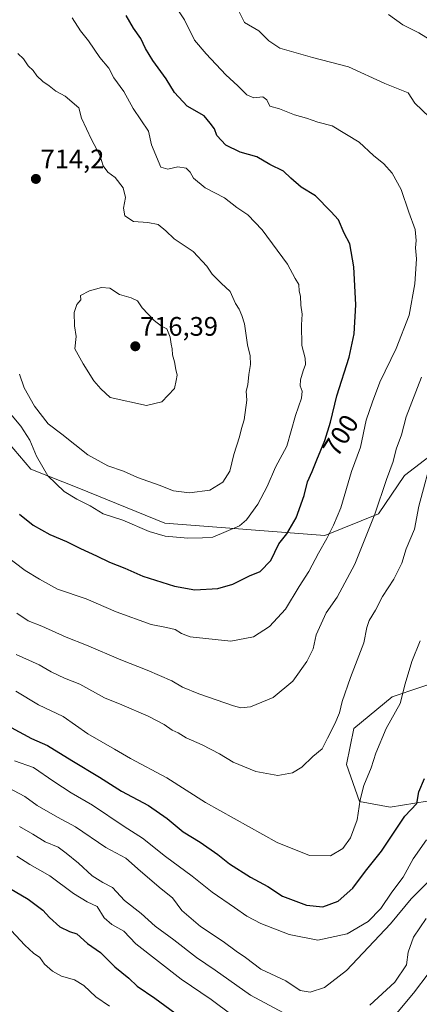
# Model space of a CAD drawing. Units: metres. Extents: x 644923 to 648383, y 4732266 to 4734652.
# Drawn here: x 647492 to 647641, y 4733917 to 4734285 of the extents above; entities that cross this region are included whole.
import ezdxf
from ezdxf.enums import TextEntityAlignment as Align

# ---------------------------------------------------------------- set-up
doc = ezdxf.new("R2010")
doc.units = ezdxf.units.M
doc.header["$MEASUREMENT"] = 0
for name, color, linetype, lineweight in [('Arbolado forestal CxS', 92, 'Continuous', 0), ('Carátula', 7, 'Continuous', 5), ('Curva de nivel maestra', 36, 'Continuous', 30), ('Curva de nivel normal', 36, 'Continuous', 0), ('Punto de cota en terreno', 7, 'Continuous', 0), ('Rótulo de curva de nivel directora', 19, 'Continuous', 0), ('Rótulo de punto de cota en terreno', 19, 'Continuous', 0)]:
    doc.layers.add(name, color=color, linetype=linetype, lineweight=lineweight)
doc.styles.add('Arial', font='txt', dxfattribs={"height": 0.2})

# ---------------------------------------------------------------- blocks, each defined once
blk = doc.blocks.new('*U169')
at = {"layer": 'Curva de nivel normal', "color": 36, "linetype": 'Continuous', "lineweight": 0}
blk.add_polyline3d([(647485.04, 4734141.6, 705), (647492.19, 4734133.16, 705), (647495.59, 4734127.89, 705), (647498.02, 4734121.89, 705), (647502.31, 4734114.55, 705), (647508.39, 4734108.78, 705), (647513.14, 4734105.81, 705), (647518.12, 4734103.36, 705), (647523.01, 4734100.33, 705), (647530.32, 4734097.98, 705), (647540.19, 4734093.82, 705), (647546.17, 4734092.07, 705), (647554.68, 4734091.32, 705), (647560.12, 4734091.44, 705), (647564.02, 4734091.68, 705), (647573.99, 4734095.9, 705), (647576.58, 4734098.19, 705), (647580.77, 4734104.05, 705), (647584.28, 4734110.55, 705), (647587.47, 4734117.89, 705), (647591.68, 4734125.62, 705), (647594.86, 4734137.13, 705), (647597.12, 4734143.62, 705), (647597.39, 4734146.22, 705), (647596.7, 4734148.18, 705), (647596.83, 4734150.41, 705), (647597.74, 4734153.85, 705), (647598.68, 4734156.21, 705), (647598.48, 4734158.56, 705), (647597.29, 4734163.27, 705), (647597.14, 4734171.01, 705), (647597.36, 4734175.02, 705), (647596.9, 4734178.33, 705), (647596.8, 4734181.74, 705), (647596.31, 4734183.66, 705), (647596.14, 4734186.07, 705), (647594.75, 4734188.38, 705), (647591.87, 4734193.69, 705), (647582.45, 4734206.54, 705), (647577.05, 4734212.19, 705), (647572.99, 4734214.82, 705), (647568.32, 4734218.46, 705), (647561.07, 4734222.26, 705), (647556.8, 4734225.88, 705), (647555.49, 4734228.11, 705), (647554, 4734229.53, 705), (647550.97, 4734230.06, 705), (647547.15, 4734229.25, 705), (647544.52, 4734229.94, 705), (647541.03, 4734238.25, 705), (647539.99, 4734243.36, 705), (647534.17, 4734251.86, 705), (647530.69, 4734258.2, 705), (647527, 4734263.36, 705), (647525.11, 4734266.92, 705), (647521.73, 4734270.99, 705), (647517.44, 4734277.21, 705), (647514.46, 4734280.92, 705), (647511.41, 4734285.76, 705)], dxfattribs=at)
blk = doc.blocks.new('*U170')
at = {"layer": 'Curva de nivel normal', "color": 36, "linetype": 'Continuous', "lineweight": 0}
for points in [[(647490.44, 4734047.76, 685), (647499.07, 4734043.94, 685), (647503.47, 4734041.38, 685), (647508.57, 4734038.97, 685), (647514.23, 4734036.76, 685), (647523.51, 4734031.66, 685), (647530.02, 4734029.06, 685), (647539.78, 4734024.76, 685), (647545.78, 4734021.6, 685), (647548.78, 4734019.52, 685), (647550.98, 4734018.5, 685), (647554.07, 4734016.64, 685), (647560.05, 4734014.01, 685), (647566.52, 4734010.67, 685), (647571.65, 4734007.64, 685), (647580.1, 4734004.09, 685), (647588.25, 4734002.57, 685), (647593.79, 4734003.59, 685), (647597.23, 4734005.7, 685), (647601.38, 4734009.7, 685), (647604.88, 4734012.55, 685), (647606.84, 4734016.55, 685), (647609.67, 4734021.89, 685), (647611.37, 4734026.06, 685), (647612.35, 4734030.19, 685), (647615.53, 4734039.24, 685), (647620.49, 4734052.18, 685), (647621.56, 4734057.89, 685), (647622.43, 4734060.55, 685), (647624.79, 4734064.36, 685), (647627.45, 4734069.46, 685), (647631.75, 4734076.03, 685), (647634.68, 4734082.01, 685), (647636.27, 4734087.37, 685), (647639.47, 4734094.67, 685), (647641.03, 4734103.22, 685), (647646.47, 4734123.22, 685)], [(647649.56, 4734274.87, 685), (647641.01, 4734280.11, 685), (647635.12, 4734283.2, 685), (647629.76, 4734286.96, 685)]]:
    blk.add_polyline3d(points, dxfattribs=at)
blk = doc.blocks.new('*U183')
at = {"layer": 'Curva de nivel normal', "color": 36, "linetype": 'Continuous', "lineweight": 0}
blk.add_polyline3d([(647490.27, 4734034.17, 680), (647498.84, 4734028.97, 680), (647507.98, 4734024.69, 680), (647517.23, 4734018.18, 680), (647527.23, 4734012.47, 680), (647533.24, 4734008.94, 680), (647546.8, 4734001.73, 680), (647561.22, 4733992.54, 680), (647588.02, 4733977.57, 680), (647600.19, 4733972.74, 680), (647608.07, 4733972.53, 680), (647612.62, 4733975.34, 680), (647615.52, 4733979.35, 680), (647618.01, 4733985.99, 680), (647619.08, 4733993.56, 680), (647620.43, 4733998.91, 680), (647623.2, 4734005.47, 680), (647624.96, 4734010.89, 680), (647628.88, 4734020.14, 680), (647634.04, 4734029.55, 680), (647635.88, 4734036.89, 680), (647638.45, 4734045.16, 680), (647641.55, 4734052.89, 680)], dxfattribs=at)
blk = doc.blocks.new('*U185')
at = {"layer": 'Curva de nivel normal', "color": 36, "linetype": 'Continuous', "lineweight": 0}
for points in [[(647490.74, 4733972.51, 655), (647495.55, 4733969.33, 655), (647502.98, 4733965.05, 655), (647511.84, 4733958.51, 655), (647516.94, 4733955.41, 655), (647520.79, 4733953.59, 655), (647523.41, 4733949.39, 655), (647526.27, 4733946.92, 655), (647530.71, 4733944.36, 655), (647535.25, 4733939.66, 655), (647552.1, 4733926.52, 655), (647563.39, 4733918.83, 655), (647571.24, 4733913.06, 655)], [(647632.09, 4733912.93, 655), (647638.99, 4733921.25, 655), (647644.97, 4733928.97, 655)]]:
    blk.add_polyline3d(points, dxfattribs=at)
blk = doc.blocks.new('*U191')
at = {"layer": 'Curva de nivel normal', "color": 36, "linetype": 'Continuous', "lineweight": 0}
blk.add_polyline3d([(647491.68, 4734152.6, 710), (647493.45, 4734147.44, 710), (647497.3, 4734140.62, 710), (647502.36, 4734134.02, 710), (647507.52, 4734130.17, 710), (647517.23, 4734122.5, 710), (647524.76, 4734118.28, 710), (647530.56, 4734116.38, 710), (647535.86, 4734114.02, 710), (647543.89, 4734111.12, 710), (647549.23, 4734109, 710), (647555.33, 4734108.24, 710), (647562.82, 4734109.24, 710), (647567.72, 4734112.28, 710), (647570.37, 4734116.39, 710), (647571.9, 4734122.51, 710), (647574.01, 4734129.22, 710), (647574.66, 4734132.22, 710), (647575.69, 4734135.55, 710), (647576.67, 4734142.89, 710), (647576.49, 4734146.22, 710), (647577.12, 4734148.63, 710), (647577.5, 4734152.52, 710), (647578.09, 4734156.17, 710), (647578, 4734159.42, 710), (647576.96, 4734163.6, 710), (647575.8, 4734171.45, 710), (647574.82, 4734174.47, 710), (647573.88, 4734176.91, 710), (647572.5, 4734179.04, 710), (647570.47, 4734183.51, 710), (647567.07, 4734186.65, 710), (647563.78, 4734189.91, 710), (647561.76, 4734192.94, 710), (647556.67, 4734198.38, 710), (647549.56, 4734203.2, 710), (647546.46, 4734206.11, 710), (647543.51, 4734208.49, 710), (647539.68, 4734209.32, 710), (647534.34, 4734209.65, 710), (647531.05, 4734211.77, 710), (647530.62, 4734214.6, 710), (647531.3, 4734218.65, 710), (647530.44, 4734222.25, 710), (647527.53, 4734226.13, 710), (647524.77, 4734228.08, 710), (647522.99, 4734230.39, 710), (647521.78, 4734234.44, 710), (647518.59, 4734240.32, 710), (647514.9, 4734248.21, 710), (647513.82, 4734252.12, 710), (647508.83, 4734256.52, 710), (647505.27, 4734258.3, 710), (647502.82, 4734260.31, 710), (647500.46, 4734261.98, 710), (647498.18, 4734264.14, 710), (647496.74, 4734266.08, 710), (647494.98, 4734267.78, 710), (647493.21, 4734270.4, 710), (647491.08, 4734272.39, 710)], dxfattribs=at)
blk = doc.blocks.new('*U193')
at = {"layer": 'Curva de nivel normal', "color": 36, "linetype": 'Continuous', "lineweight": 0}
blk.add_polyline3d([(647645.48, 4733963.89, 665), (647638.17, 4733956.55, 665), (647630.44, 4733947.22, 665), (647614.03, 4733929.73, 665), (647605.82, 4733923.42, 665), (647600.4, 4733921.6, 665), (647596.66, 4733922.19, 665), (647591.27, 4733925.81, 665), (647581.94, 4733930.26, 665), (647576.23, 4733934.61, 665), (647572.72, 4733936.95, 665), (647567.83, 4733940.53, 665), (647559.35, 4733946.15, 665), (647552.44, 4733952.09, 665), (647548.86, 4733956.9, 665), (647544.73, 4733960.26, 665), (647536.95, 4733966.79, 665), (647531.42, 4733971.74, 665), (647523.94, 4733975.69, 665), (647512.62, 4733983.44, 665), (647505.9, 4733986.98, 665), (647498.26, 4733991.39, 665), (647493.65, 4733994.76, 665), (647484.92, 4733999.36, 665)], dxfattribs=at)
blk = doc.blocks.new('*U196')
at = {"layer": 'Curva de nivel normal', "color": 36, "linetype": 'Continuous', "lineweight": 0}
blk.add_polyline3d([(647489.78, 4734008.08, 670), (647496.95, 4734005.54, 670), (647504.58, 4734000.3, 670), (647511.01, 4733996.12, 670), (647518.95, 4733991.57, 670), (647530.82, 4733983.48, 670), (647537.68, 4733979.17, 670), (647546.27, 4733972.28, 670), (647556.3, 4733964.94, 670), (647563.7, 4733958.94, 670), (647572.14, 4733953.28, 670), (647576.71, 4733950.03, 670), (647581.89, 4733947.32, 670), (647592.49, 4733943.23, 670), (647603.23, 4733941.03, 670), (647614.2, 4733943.41, 670), (647622.09, 4733948.05, 670), (647626.86, 4733952.85, 670), (647630.96, 4733959, 670), (647635.13, 4733964.66, 670), (647638.96, 4733971.49, 670), (647643.87, 4733978.59, 670)], dxfattribs=at)
blk = doc.blocks.new('*U203')
at = {"layer": 'Curva de nivel normal', "color": 36, "linetype": 'Continuous', "lineweight": 0}
for points in [[(647490.65, 4734063.31, 690), (647494.93, 4734060.41, 690), (647500.1, 4734058.4, 690), (647509.11, 4734054.26, 690), (647516.8, 4734051.27, 690), (647529.59, 4734045.81, 690), (647539.5, 4734041.97, 690), (647548.67, 4734037.99, 690), (647552.68, 4734035.67, 690), (647558.75, 4734033.07, 690), (647571.74, 4734028.63, 690), (647574.44, 4734027.93, 690), (647578.13, 4734028.21, 690), (647586.57, 4734031.74, 690), (647593.9, 4734037.8, 690), (647599.1, 4734045.2, 690), (647601.53, 4734049.96, 690), (647602.67, 4734055.22, 690), (647606.4, 4734063.38, 690), (647610.48, 4734069.21, 690), (647617.14, 4734081.55, 690), (647624.58, 4734100.22, 690), (647628.9, 4734113.22, 690), (647631.44, 4734119.89, 690), (647632.54, 4734124.55, 690), (647634.57, 4734129.9, 690), (647636.31, 4734136.66, 690), (647642, 4734151.5, 690)], [(647645, 4734248.64, 690), (647639.58, 4734253.89, 690), (647637.03, 4734257.73, 690), (647628.31, 4734261.27, 690), (647614.77, 4734267.41, 690), (647601.24, 4734270.96, 690), (647589.01, 4734274.37, 690), (647584.93, 4734277.2, 690), (647581.23, 4734280.88, 690), (647575.87, 4734284.02, 690), (647573.6, 4734288.45, 690)]]:
    blk.add_polyline3d(points, dxfattribs=at)
blk = doc.blocks.new('*U207')
at = {"layer": 'Curva de nivel normal', "color": 36, "linetype": 'Continuous', "lineweight": 0}
blk.add_polyline3d([(647485.64, 4734085.44, 695), (647493.83, 4734079.22, 695), (647499.22, 4734075.95, 695), (647505.9, 4734072.26, 695), (647516.57, 4734068.6, 695), (647527.9, 4734063.75, 695), (647540.88, 4734058.99, 695), (647546.69, 4734057.97, 695), (647549.85, 4734057.17, 695), (647552.3, 4734055.62, 695), (647555.5, 4734054.47, 695), (647570.7, 4734052.84, 695), (647579.22, 4734054.47, 695), (647585.14, 4734058.25, 695), (647591.18, 4734064.81, 695), (647596.32, 4734073.22, 695), (647599.91, 4734078.89, 695), (647603.48, 4734085.7, 695), (647606.69, 4734091.18, 695), (647609.07, 4734096.11, 695), (647611.84, 4734102.57, 695), (647615.87, 4734116.22, 695), (647619.22, 4734125.27, 695), (647621.37, 4734135.43, 695), (647623.71, 4734142.27, 695), (647626.48, 4734149.61, 695), (647632.51, 4734162.12, 695), (647637.44, 4734174.6, 695), (647639.61, 4734186.35, 695), (647640.17, 4734195.72, 695), (647639.78, 4734199.8, 695), (647640.07, 4734202.54, 695), (647639.66, 4734206.6, 695), (647637.31, 4734213.12, 695), (647634.48, 4734221.6, 695), (647631.05, 4734227.73, 695), (647627.91, 4734231.22, 695), (647624.06, 4734234.37, 695), (647618.76, 4734239.3, 695), (647608.68, 4734245.36, 695), (647603.28, 4734246.72, 695), (647599.09, 4734248.26, 695), (647594.53, 4734249.54, 695), (647588.9, 4734251.69, 695), (647585.36, 4734252.75, 695), (647584.18, 4734255.16, 695), (647582.65, 4734256.19, 695), (647579.3, 4734255.87, 695), (647576.74, 4734256.94, 695), (647573.39, 4734260.37, 695), (647568.84, 4734264.48, 695), (647561.45, 4734272.36, 695), (647557.08, 4734277.46, 695), (647553.4, 4734285.03, 695), (647550.89, 4734288.8, 695)], dxfattribs=at)
blk = doc.blocks.new('*U208')
at = {"layer": 'Curva de nivel normal', "color": 36, "linetype": 'Continuous', "lineweight": 0}
for points in [[(647643.84, 4733949.2, 660), (647639.06, 4733942.12, 660), (647637.02, 4733936.53, 660), (647636.42, 4733931.89, 660), (647632.05, 4733925.36, 660), (647622.68, 4733916.74, 660)], [(647590.41, 4733913.94, 660), (647578.1, 4733920.51, 660), (647564.9, 4733929.9, 660), (647557.9, 4733934.58, 660), (647549.42, 4733941.12, 660), (647542.43, 4733946.27, 660), (647537.18, 4733950.99, 660), (647530.9, 4733955.88, 660), (647526.41, 4733960.76, 660), (647522.85, 4733962.61, 660), (647518.91, 4733965.13, 660), (647513.77, 4733969.89, 660), (647509.16, 4733973.62, 660), (647506.18, 4733975.81, 660), (647501.23, 4733977.85, 660), (647496.68, 4733980.62, 660), (647491.74, 4733983.48, 660)]]:
    blk.add_polyline3d(points, dxfattribs=at)
blk = doc.blocks.new('*U214')
at = {"layer": 'Curva de nivel normal', "color": 36, "linetype": 'Continuous', "lineweight": 0}
blk.add_polyline3d([(647485.22, 4733948.22, 645), (647493.74, 4733939.2, 645), (647496.96, 4733936.14, 645), (647499.28, 4733934.56, 645), (647501.1, 4733932.09, 645), (647504, 4733929.52, 645), (647507.43, 4733927.59, 645), (647512.32, 4733926.22, 645), (647515.78, 4733924.1, 645), (647520.22, 4733919.87, 645), (647525.39, 4733916.38, 645)], dxfattribs=at)
blk = doc.blocks.new('*U219')
at = {"layer": 'Curva de nivel maestra', "color": 36, "linetype": 'Continuous', "lineweight": 30}
blk.add_polyline3d([(647488.63, 4734020.52, 675), (647496.18, 4734016.48, 675), (647502.22, 4734013.87, 675), (647511.2, 4734008.18, 675), (647521.56, 4734001.98, 675), (647529.82, 4733996.69, 675), (647539.9, 4733991.36, 675), (647546.9, 4733986.58, 675), (647552.9, 4733981.57, 675), (647559.22, 4733977.73, 675), (647565.91, 4733973.07, 675), (647570.27, 4733969.63, 675), (647578.12, 4733964.61, 675), (647584.53, 4733961.11, 675), (647590.11, 4733957.54, 675), (647599.08, 4733954.13, 675), (647605.11, 4733953.54, 675), (647610.86, 4733955.57, 675), (647616.42, 4733960.52, 675), (647621.08, 4733966.88, 675), (647627.09, 4733974.35, 675), (647635.8, 4733987.41, 675), (647640.26, 4733992.11, 675), (647641.03, 4733996.51, 675), (647643.19, 4734001.51, 675)], dxfattribs=at)
blk = doc.blocks.new('*U221')
at = {"layer": 'Curva de nivel maestra', "color": 36, "linetype": 'Continuous', "lineweight": 30}
blk.add_polyline3d([(647482.96, 4733963.4, 650), (647494.97, 4733956.36, 650), (647500.43, 4733952.26, 650), (647502.9, 4733949.47, 650), (647506.78, 4733946.07, 650), (647510.39, 4733944.29, 650), (647513.19, 4733943.36, 650), (647517.06, 4733939.8, 650), (647521.93, 4733936.44, 650), (647527.38, 4733931.04, 650), (647532.55, 4733926.87, 650), (647535.7, 4733923.91, 650), (647542.33, 4733919.39, 650), (647551.68, 4733912.47, 650)], dxfattribs=at)
blk = doc.blocks.new('*U222')
at = {"layer": 'Curva de nivel maestra', "color": 36, "linetype": 'Continuous', "lineweight": 30}
blk.add_polyline3d([(647491.64, 4734100.29, 700), (647496.83, 4734096.18, 700), (647503.01, 4734092.62, 700), (647509.31, 4734090.11, 700), (647514.49, 4734087.41, 700), (647520.43, 4734084.69, 700), (647525.29, 4734082.28, 700), (647531.03, 4734080.09, 700), (647537.86, 4734077.12, 700), (647549.68, 4734073.34, 700), (647557.32, 4734071.99, 700), (647565.82, 4734072.46, 700), (647571.49, 4734074.14, 700), (647577.69, 4734077.16, 700), (647581.67, 4734078.81, 700), (647585.63, 4734082.89, 700), (647588.72, 4734089.22, 700), (647591.67, 4734092.89, 700), (647595.12, 4734098.89, 700), (647598.12, 4734107.27, 700), (647599.46, 4734112.41, 700), (647601.2, 4734116.18, 700), (647602.85, 4734120.53, 700), (647605.91, 4734127.8, 700), (647608.06, 4734134.65, 700), (647610.32, 4734144.43, 700), (647615.02, 4734158.99, 700), (647616.86, 4734167.7, 700), (647617.46, 4734178.55, 700), (647616.74, 4734192.72, 700), (647615.3, 4734201.27, 700), (647613.18, 4734205.31, 700), (647610.95, 4734210.23, 700), (647608.09, 4734213.43, 700), (647602.34, 4734219.23, 700), (647597.06, 4734222.51, 700), (647593.16, 4734225.8, 700), (647590.39, 4734228.46, 700), (647585.29, 4734230.96, 700), (647580.46, 4734233.86, 700), (647574.26, 4734235.57, 700), (647568.85, 4734238.16, 700), (647565.46, 4734241.77, 700), (647564.57, 4734244.22, 700), (647563.06, 4734246.38, 700), (647560.7, 4734249.18, 700), (647554.41, 4734252.7, 700), (647549.71, 4734257.88, 700), (647546.6, 4734262.95, 700), (647541.6, 4734269.85, 700), (647538.82, 4734274.29, 700), (647537.01, 4734278.09, 700), (647534.28, 4734281.85, 700), (647531.55, 4734286.6, 700)], dxfattribs=at)
blk = doc.blocks.new('5PATER')
at = {"layer": 'Carátula', "linetype": 'Continuous', "lineweight": 5}
h = blk.add_hatch(color=250, dxfattribs=at)
edge = h.paths.add_edge_path()
edge.add_ellipse((0, 0.01), major_axis=(-1.33, -1.34), ratio=0.999422, start_angle=0, end_angle=360)

msp = doc.modelspace()

# ---------------------------------------------------------------- linework, layer by layer
at = {"layer": 'Arbolado forestal CxS', "color": 92, "linetype": 'Continuous', "lineweight": 0}
for points in [[(647427.71, 4734286.67, 714.63), (647436.89, 4734253.91, 709.37), (647448.68, 4734240.9, 708.69), (647460.25, 4734236.14, 709.92), (647457.6, 4734217.02, 707.25), (647461.87, 4734200.63, 706.7), (647487.42, 4734127.04, 703.21), (647495.96, 4734117.12, 704.32), (647513.94, 4734110, 705.8), (647546.06, 4734096.93, 705.51), (647605.88, 4734092.26, 694.18), (647625.98, 4734100.45, 688.36), (647635.74, 4734114.69, 686.54), (647646.85, 4734123.26, 683.92)], [(647646.85, 4734123.26, 683.92), (647635.74, 4734114.69, 686.54), (647625.98, 4734100.45, 688.36), (647605.88, 4734092.26, 694.18), (647546.06, 4734096.93, 705.51), (647513.94, 4734110, 705.8), (647495.96, 4734117.12, 704.32), (647487.42, 4734127.04, 703.21), (647461.87, 4734200.63, 706.7), (647457.6, 4734217.02, 707.25), (647460.25, 4734236.14, 709.92), (647448.68, 4734240.9, 708.69), (647436.89, 4734253.91, 709.37), (647427.71, 4734286.67, 714.63)], [(647427.71, 4734286.67, 714.63), (647436.89, 4734253.91, 709.37), (647448.68, 4734240.9, 708.69), (647460.25, 4734236.14, 709.92), (647457.6, 4734217.02, 707.25), (647461.87, 4734200.63, 706.7), (647487.42, 4734127.04, 703.21), (647495.96, 4734117.12, 704.32), (647513.94, 4734110, 705.8), (647546.06, 4734096.93, 705.51), (647605.88, 4734092.26, 694.18), (647625.98, 4734100.45, 688.36), (647635.74, 4734114.69, 686.54), (647646.85, 4734123.26, 683.92)], [(647427.71, 4734286.67, 714.63), (647436.89, 4734253.91, 709.37), (647448.68, 4734240.9, 708.69), (647460.25, 4734236.14, 709.92), (647457.6, 4734217.02, 707.25), (647461.87, 4734200.63, 706.7), (647487.42, 4734127.04, 703.21), (647495.96, 4734117.12, 704.32), (647513.94, 4734110, 705.8), (647546.06, 4734096.93, 705.51), (647605.88, 4734092.26, 694.18), (647625.98, 4734100.45, 688.36), (647635.74, 4734114.69, 686.54), (647646.85, 4734123.26, 683.92)], [(647651.83, 4734038.94, 676.16), (647631.06, 4734032, 680), (647616.79, 4734020.17, 682.01), (647613.99, 4734006.75, 681.33), (647618.82, 4733992.92, 679.51), (647630.31, 4733990.7, 675.89), (647653.36, 4733994.55, 669.29)], [(647653.36, 4733994.55, 669.29), (647630.31, 4733990.7, 675.89), (647630.31, 4733990.7, 675.89), (647618.82, 4733992.92, 679.51), (647613.99, 4734006.75, 681.33), (647616.79, 4734020.17, 682.01), (647631.06, 4734032, 680), (647651.83, 4734038.94, 676.16)], [(647651.83, 4734038.94, 676.16), (647631.06, 4734032, 680), (647616.79, 4734020.17, 682.01), (647613.99, 4734006.75, 681.33), (647618.82, 4733992.92, 679.51), (647630.31, 4733990.7, 675.89), (647653.36, 4733994.55, 669.29)], [(647651.83, 4734038.94, 676.16), (647631.06, 4734032, 680), (647616.79, 4734020.17, 682.01), (647613.99, 4734006.75, 681.33), (647618.82, 4733992.92, 679.51), (647630.31, 4733990.7, 675.89), (647653.36, 4733994.55, 669.29)]]:
    msp.add_polyline3d(points, dxfattribs=at)
at = {"layer": 'Curva de nivel normal', "color": 36, "linetype": 'Continuous', "lineweight": 0}
msp.add_polyline3d([(647539.23, 4734140.92, 715), (647544.87, 4734142.26, 715), (647549.64, 4734147.26, 715), (647550.34, 4734150.19, 715), (647550.62, 4734152.22, 715), (647550.15, 4734154.38, 715), (647549.7, 4734157.16, 715), (647548.91, 4734159.87, 715), (647548.8, 4734162.06, 715), (647548.36, 4734163.77, 715), (647548.01, 4734166.44, 715), (647546.81, 4734169.58, 715), (647544.86, 4734170.55, 715), (647542.01, 4734172.67, 715), (647537.6, 4734177.36, 715), (647535.87, 4734180.01, 715), (647533.4, 4734181.17, 715), (647529.1, 4734182.41, 715), (647525.46, 4734184.77, 715), (647522.37, 4734184.92, 715), (647517.87, 4734183.7, 715), (647514.54, 4734182.02, 715), (647514.64, 4734180.32, 715), (647513.11, 4734178.66, 715), (647512.09, 4734175.66, 715), (647512.25, 4734170.65, 715), (647512.89, 4734166.62, 715), (647512.36, 4734162.09, 715), (647515.56, 4734156.48, 715), (647519.49, 4734150.14, 715), (647522.09, 4734147.08, 715), (647525.56, 4734143.88, 715), (647539.23, 4734140.92, 715)], dxfattribs=at)

# ---------------------------------------------------------------- block references
at = {"layer": 'Curva de nivel maestra', "color": 36, "linetype": 'Continuous', "lineweight": 30}
for name in ['*U221', '*U219', '*U222']:
    msp.add_blockref(name, (0, 0), dxfattribs=at)
at = {"layer": 'Curva de nivel normal', "color": 36, "linetype": 'Continuous', "lineweight": 0}
for name in ['*U214', '*U183', '*U196', '*U193', '*U208', '*U207', '*U203', '*U170', '*U191', '*U169', '*U185']:
    msp.add_blockref(name, (0, 0), dxfattribs=at)
at = {"layer": 'Punto de cota en terreno', "linetype": 'Continuous', "lineweight": 0}
for p in [(647497.81, 4734225.55, 714.2), (647535, 4734163, 716.39)]:
    msp.add_blockref('5PATER', p, dxfattribs=at)

# ---------------------------------------------------------------- texts
at = {"layer": 'Rótulo de curva de nivel directora', "color": 19, "linetype": 'Continuous', "lineweight": 0, "style": 'Arial'}
msp.add_text('700', height=7, rotation=57.936, dxfattribs=at).set_placement((647611.8, 4734129.7), align=Align.MIDDLE_CENTER)
at = {"layer": 'Rótulo de punto de cota en terreno', "color": 19, "linetype": 'Continuous', "lineweight": 0, "style": 'Arial'}
for s, p in [('714,2', (647499.57, 4734227.31)), ('716,39', (647536.76, 4734164.76))]:
    msp.add_text(s, height=7, dxfattribs=at).set_placement(p, align=Align.BOTTOM_LEFT)

doc.saveas('drawing.dxf')
